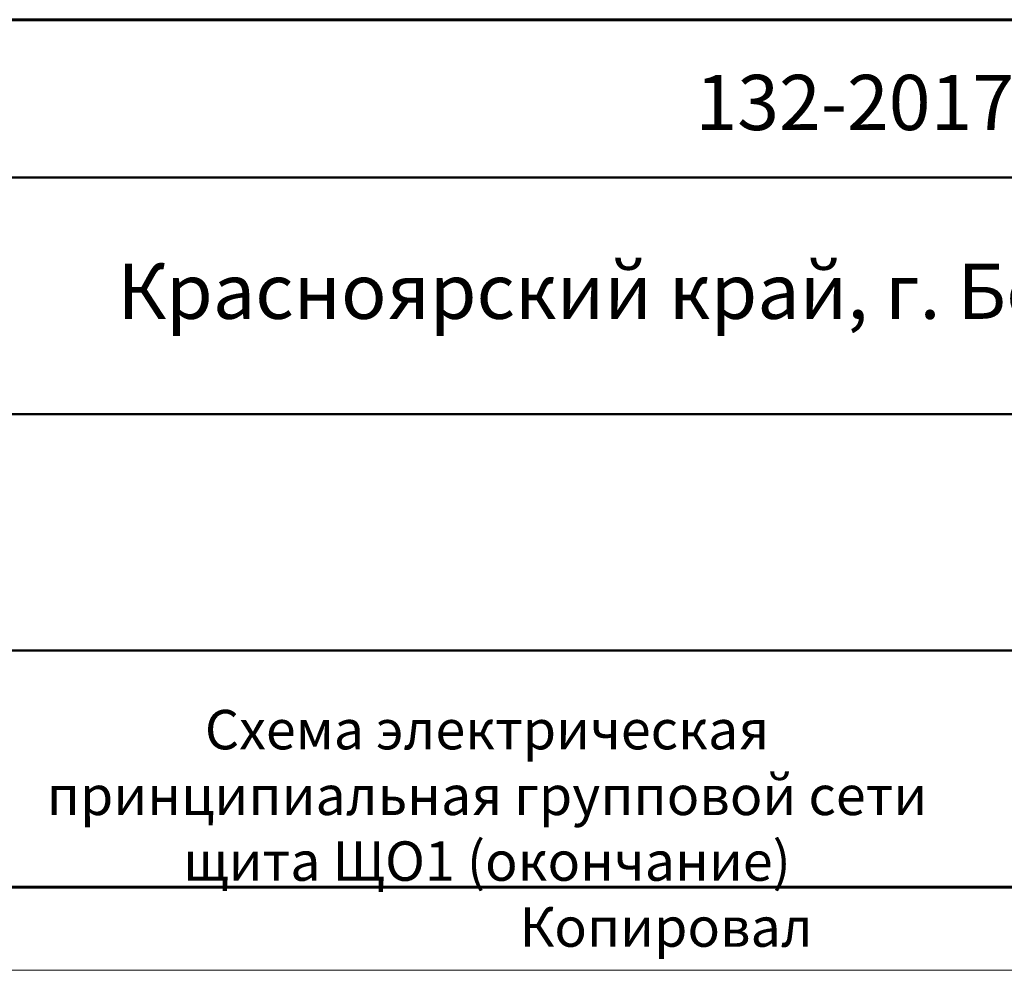
# Model space of a CAD drawing. Extents: x -289393 to 2287538, y -600196 to 395673.
# Drawn here: x 978889 to 985132, y 29737 to 35764 of the extents above; entities that cross this region are included whole.
import ezdxf
from ezdxf.enums import TextEntityAlignment as Align

# ---------------------------------------------------------------- set-up
doc = ezdxf.new("R2010")
doc.units = 0
doc.layers.add('Раздел ЭО', color=164, linetype='Continuous', lineweight=40)
doc.layers.add('формат', color=250, linetype='Continuous', lineweight=50)
doc.styles.get("Standard").update_dxf_attribs({"font": 'ARIALN.TTF', "height": 250})

msp = doc.modelspace()

# ---------------------------------------------------------------- linework, layer by layer
at = {"layer": 'Раздел ЭО', "color": 0, "linetype": 'Continuous', "lineweight": 60, "ltscale": 100}
for p, q in [((971877.8, 35763.6), (990377.8, 35763.6)), ((950877.8, 30263.6), (990377.8, 30263.6))]:
    msp.add_line(p, q, dxfattribs=at)
at = {"layer": 'Раздел ЭО', "color": 0, "lineweight": 18, "ltscale": 100}
msp.add_line((990877.8, 29736.9), (948877.8, 29736.9), dxfattribs=at)
at = {"layer": 'формат', "color": 250}
for p, q in [((978377.8, 34763.6), (990377.8, 34763.6)), ((978377.8, 33263.6), (990377.8, 33263.6)), ((978377.8, 31763.6), (990377.8, 31763.6))]:
    msp.add_line(p, q, dxfattribs=at)

# ---------------------------------------------------------------- texts
at = {"layer": 'Раздел ЭО', "color": 0, "ltscale": 100, "insert": (981851.8, 31387.7), "char_height": 250, "width": 5990.253, "attachment_point": 2}
msp.add_mtext('Схема электрическая принципиальная групповой сети щита ЩО1 (окончание)', dxfattribs=at)
at = {"layer": 'формат', "color": 7, "lineweight": 20}
for s, height, p in [('132-2017-ИОС1.1', 350, (983173.4, 35238.7)), ('Красноярский край, г. Боготол, ул. Ефремова, 4"А"', 350, (979507.9, 34042)), ('Копировал', 250, (982057.7, 30011.2))]:
    msp.add_text(s, height=height, dxfattribs=at).set_placement(p, align=Align.MIDDLE_LEFT)

doc.saveas('drawing.dxf')
